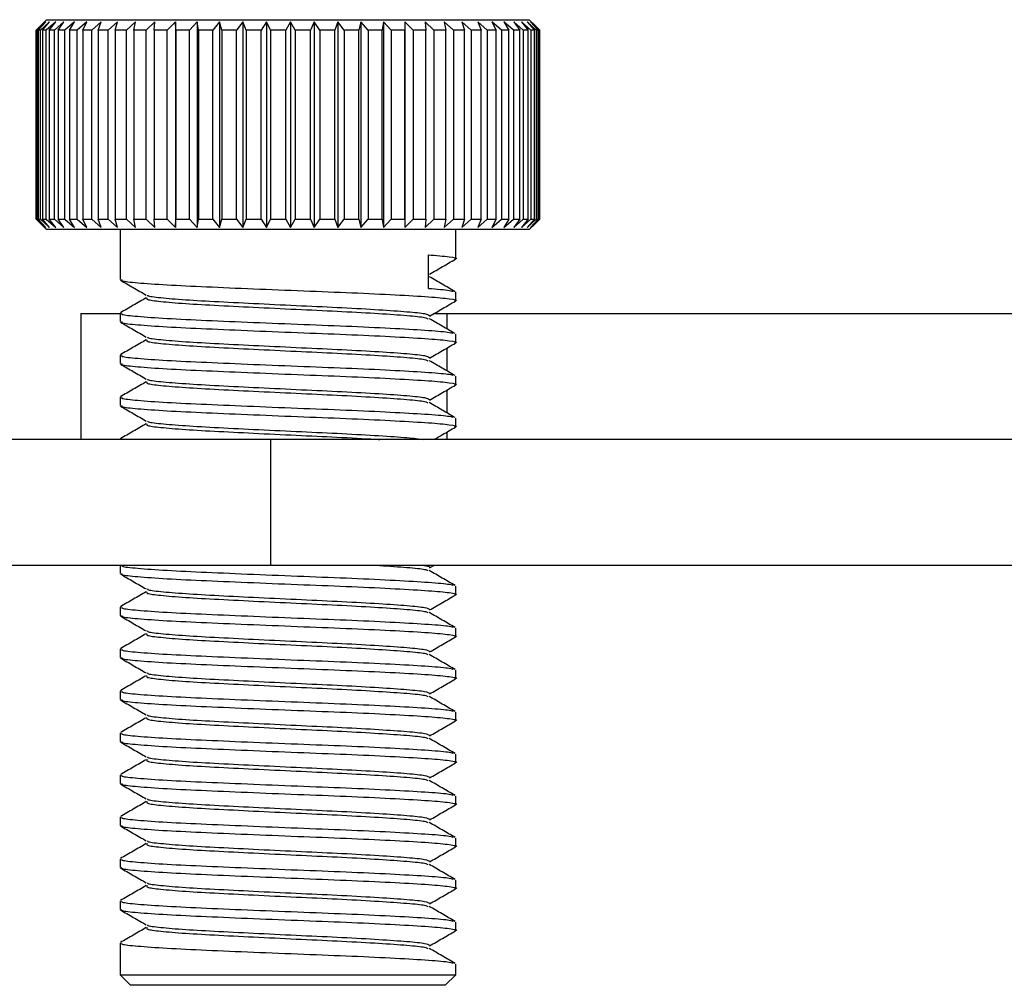
# Model space of a CAD drawing. Extents: x 5 to 292, y 5 to 205.
# Drawn here: x 83 to 87, y 54 to 58 of the extents above; entities that cross this region are included whole.
import ezdxf

# ---------------------------------------------------------------- set-up
doc = ezdxf.new("R2010")
doc.units = 0
doc.layers.get('0').update_dxf_attribs({"linetype": 'CONTINUOUS'})

msp = doc.modelspace()

# ---------------------------------------------------------------- linework, layer by layer
at = {"color": 7, "linetype": 'CONTINUOUS'}
for p, q in [((82.9265, 58.1598), (82.8932, 58.1264)), ((82.8936, 58.1264), (82.9265, 58.1598)), ((82.9322, 58.1598), (82.8971, 58.1264)), ((82.9013, 58.1264), (82.9322, 58.1598)), ((82.9348, 58.1681), (82.9088, 58.1421)), ((82.947, 58.1598), (82.9107, 58.1264)), ((82.9185, 58.1264), (82.947, 58.1598)), ((82.971, 58.1598), (82.9337, 58.1264)), ((82.9348, 58.1681), (84.6954, 58.1681)), ((82.9452, 58.1264), (82.971, 58.1598)), ((83.0039, 58.1598), (82.9659, 58.1264)), ((82.9809, 58.1264), (83.0039, 58.1598)), ((83.0454, 58.1598), (83.0071, 58.1264)), ((83.0255, 58.1264), (83.0454, 58.1598)), ((83.095, 58.1598), (83.0568, 58.1264)), ((83.0784, 58.1264), (83.095, 58.1598)), ((83.1523, 58.1598), (83.1146, 58.1264)), ((83.1392, 58.1264), (83.1523, 58.1598)), ((83.2167, 58.1598), (83.1798, 58.1264)), ((83.2072, 58.1264), (83.2167, 58.1598)), ((83.2876, 58.1598), (83.252, 58.1264)), ((83.2818, 58.1264), (83.2876, 58.1598)), ((83.3644, 58.1598), (83.3303, 58.1264)), ((83.3623, 58.1264), (83.3644, 58.1598)), ((83.4463, 58.1598), (83.414, 58.1264)), ((83.4479, 58.1264), (83.4463, 58.1598)), ((83.4463, 58.1598), (83.4463, 57.3431)), ((83.5325, 58.1598), (83.5023, 58.1264)), ((83.5379, 58.1264), (83.5325, 58.1598)), ((83.5325, 58.1598), (83.5325, 57.3431)), ((83.6221, 58.1598), (83.5944, 58.1264)), ((83.6312, 58.1264), (83.6221, 58.1598)), ((83.6221, 58.1598), (83.6221, 57.3431)), ((83.7144, 58.1598), (83.6894, 58.1264)), ((83.727, 58.1264), (83.7144, 58.1598)), ((83.7144, 58.1598), (83.7144, 57.3431)), ((83.8083, 58.1598), (83.7864, 58.1264)), ((83.8245, 58.1264), (83.8083, 58.1598)), ((83.8083, 58.1598), (83.8083, 57.3431)), ((83.9031, 58.1598), (83.8843, 58.1264)), ((83.9226, 58.1264), (83.9031, 58.1598)), ((83.9031, 58.1598), (83.9031, 57.3431)), ((83.9978, 58.1598), (83.9824, 58.1264)), ((84.0204, 58.1264), (83.9978, 58.1598)), ((83.9978, 58.1598), (83.9978, 57.3431)), ((84.0915, 58.1598), (84.0796, 58.1264)), ((84.1171, 58.1264), (84.0915, 58.1598)), ((84.0915, 58.1598), (84.0915, 57.3431)), ((84.1833, 58.1598), (84.175, 58.1264)), ((84.2115, 58.1264), (84.1833, 58.1598)), ((84.1833, 58.1598), (84.1833, 57.3431)), ((84.2723, 58.1598), (84.2677, 58.1264)), ((84.3029, 58.1264), (84.2723, 58.1598)), ((84.2723, 58.1598), (84.2723, 57.3431)), ((84.3576, 58.1598), (84.3568, 58.1264)), ((84.3903, 58.1264), (84.3576, 58.1598)), ((84.3576, 58.1598), (84.3576, 57.3431)), ((84.473, 58.1264), (84.4385, 58.1598)), ((84.4385, 58.1598), (84.4414, 58.1264)), ((84.55, 58.1264), (84.5141, 58.1598)), ((84.5141, 58.1598), (84.5207, 58.1264)), ((84.6208, 58.1264), (84.5837, 58.1598)), ((84.5837, 58.1598), (84.594, 58.1264)), ((84.6845, 58.1264), (84.6467, 58.1598)), ((84.6467, 58.1598), (84.6605, 58.1264)), ((84.6954, 58.1681), (84.8515, 58.1681)), ((84.7406, 58.1264), (84.7024, 58.1598)), ((84.7024, 58.1598), (84.7197, 58.1264)), ((84.7886, 58.1264), (84.7503, 58.1598)), ((84.7503, 58.1598), (84.7709, 58.1264)), ((84.8279, 58.1264), (84.79, 58.1598)), ((84.79, 58.1598), (84.8136, 58.1264)), ((84.8582, 58.1264), (84.821, 58.1598)), ((84.821, 58.1598), (84.8475, 58.1264)), ((84.8792, 58.1264), (84.8431, 58.1598)), ((84.8431, 58.1598), (84.8722, 58.1264)), ((84.8775, 58.1421), (84.8515, 58.1681)), ((84.8908, 58.1264), (84.8561, 58.1598)), ((84.8561, 58.1598), (84.8874, 58.1264)), ((84.8775, 58.142), (84.8931, 58.1264)), ((82.8932, 57.3764), (82.8932, 58.1264)), ((82.8971, 58.1264), (82.8936, 58.1264)), ((82.8936, 58.1264), (82.8936, 57.3764)), ((82.8971, 57.3764), (82.8971, 58.1264)), ((82.9107, 58.1264), (82.9013, 58.1264)), ((82.9013, 58.1264), (82.9013, 57.3764)), ((82.9107, 57.3764), (82.9107, 58.1264)), ((82.9337, 58.1264), (82.9185, 58.1264)), ((82.9185, 58.1264), (82.9185, 57.3764)), ((82.9337, 57.3764), (82.9337, 58.1264)), ((82.9659, 58.1264), (82.9452, 58.1264)), ((82.9452, 58.1264), (82.9452, 57.3764)), ((82.9659, 57.3764), (82.9659, 58.1264)), ((83.0071, 58.1264), (82.9809, 58.1264)), ((82.9809, 58.1264), (82.9809, 57.3764)), ((83.0071, 57.3764), (83.0071, 58.1264)), ((83.0568, 58.1264), (83.0255, 58.1264)), ((83.0255, 58.1264), (83.0255, 57.3764)), ((83.0568, 57.3764), (83.0568, 58.1264)), ((83.1146, 58.1264), (83.0784, 58.1264)), ((83.0784, 58.1264), (83.0784, 57.3764)), ((83.1146, 57.3764), (83.1146, 58.1264)), ((83.1798, 58.1264), (83.1392, 58.1264)), ((83.1392, 58.1264), (83.1392, 57.3764)), ((83.1798, 57.3764), (83.1798, 58.1264)), ((83.252, 58.1264), (83.2072, 58.1264)), ((83.2072, 58.1264), (83.2072, 57.3764)), ((83.252, 57.3764), (83.252, 58.1264)), ((83.3303, 58.1264), (83.2818, 58.1264)), ((83.2818, 58.1264), (83.2818, 57.3764)), ((83.3303, 57.3764), (83.3303, 58.1264)), ((83.414, 58.1264), (83.3623, 58.1264)), ((83.3623, 58.1264), (83.3623, 57.3764)), ((83.414, 57.3764), (83.414, 58.1264)), ((83.5023, 58.1264), (83.4479, 58.1264)), ((83.4479, 58.1264), (83.4479, 57.3764)), ((83.5023, 57.3764), (83.5023, 58.1264)), ((83.5944, 58.1264), (83.5379, 58.1264)), ((83.5379, 58.1264), (83.5379, 57.3764)), ((83.5944, 57.3764), (83.5944, 58.1264)), ((83.6894, 58.1264), (83.6312, 58.1264)), ((83.6312, 58.1264), (83.6312, 57.3764)), ((83.6894, 57.3764), (83.6894, 58.1264)), ((83.7864, 58.1264), (83.727, 58.1264)), ((83.727, 58.1264), (83.727, 57.3764)), ((83.7864, 57.3764), (83.7864, 58.1264)), ((83.8843, 58.1264), (83.8245, 58.1264)), ((83.8245, 58.1264), (83.8245, 57.3764)), ((83.8843, 57.3764), (83.8843, 58.1264)), ((83.9824, 58.1264), (83.9226, 58.1264)), ((83.9226, 58.1264), (83.9226, 57.3764)), ((83.9824, 57.3764), (83.9824, 58.1264)), ((84.0796, 58.1264), (84.0204, 58.1264)), ((84.0204, 58.1264), (84.0204, 57.3764)), ((84.0796, 57.3764), (84.0796, 58.1264)), ((84.175, 58.1264), (84.1171, 58.1264)), ((84.1171, 58.1264), (84.1171, 57.3764)), ((84.175, 57.3764), (84.175, 58.1264)), ((84.2677, 58.1264), (84.2115, 58.1264)), ((84.2115, 58.1264), (84.2115, 57.3764)), ((84.2677, 57.3764), (84.2677, 58.1264)), ((84.3568, 58.1264), (84.3029, 58.1264)), ((84.3029, 58.1264), (84.3029, 57.3764)), ((84.3568, 57.3764), (84.3568, 58.1264)), ((84.4414, 58.1264), (84.3903, 58.1264)), ((84.3903, 58.1264), (84.3903, 57.3764)), ((84.4414, 57.3764), (84.4414, 58.1264)), ((84.5207, 58.1264), (84.473, 58.1264)), ((84.473, 58.1264), (84.473, 57.3764)), ((84.5207, 57.3764), (84.5207, 58.1264)), ((84.594, 58.1264), (84.55, 58.1264)), ((84.55, 58.1264), (84.55, 57.3764)), ((84.594, 57.3764), (84.594, 58.1264)), ((84.6605, 58.1264), (84.6208, 58.1264)), ((84.6208, 58.1264), (84.6208, 57.3764)), ((84.6605, 57.3764), (84.6605, 58.1264)), ((84.7197, 58.1264), (84.6845, 58.1264)), ((84.6845, 58.1264), (84.6845, 57.3764)), ((84.7197, 57.3764), (84.7197, 58.1264)), ((84.7709, 58.1264), (84.7406, 58.1264)), ((84.7406, 58.1264), (84.7406, 57.3764)), ((84.7709, 57.3764), (84.7709, 58.1264)), ((84.8136, 58.1264), (84.7886, 58.1264)), ((84.7886, 58.1264), (84.7886, 57.3764)), ((84.8136, 57.3764), (84.8136, 58.1264)), ((84.8475, 58.1264), (84.8279, 58.1264)), ((84.8279, 58.1264), (84.8279, 57.3764)), ((84.8475, 57.3764), (84.8475, 58.1264)), ((84.8722, 58.1264), (84.8582, 58.1264)), ((84.8582, 58.1264), (84.8582, 57.3764)), ((84.8722, 57.3764), (84.8722, 58.1264)), ((84.8874, 58.1264), (84.8792, 58.1264)), ((84.8792, 58.1264), (84.8792, 57.3764)), ((84.8874, 57.3764), (84.8874, 58.1264)), ((84.8931, 58.1264), (84.8908, 58.1264)), ((84.8908, 58.1264), (84.8908, 57.3764)), ((84.8931, 57.3764), (84.8931, 58.1264)), ((82.8932, 57.3764), (82.9265, 57.3431)), ((82.9265, 57.3431), (82.8936, 57.3764)), ((82.8936, 57.3764), (82.8971, 57.3764)), ((82.8971, 57.3764), (82.9322, 57.3431)), ((82.9322, 57.3431), (82.9013, 57.3764)), ((82.9013, 57.3764), (82.9107, 57.3764)), ((82.9088, 57.3608), (82.9348, 57.3348)), ((82.9107, 57.3764), (82.947, 57.3431)), ((82.947, 57.3431), (82.9185, 57.3764)), ((82.9185, 57.3764), (82.9337, 57.3764)), ((82.9337, 57.3764), (82.971, 57.3431)), ((82.971, 57.3431), (82.9452, 57.3764)), ((82.9452, 57.3764), (82.9659, 57.3764)), ((82.9659, 57.3764), (83.0039, 57.3431)), ((83.0039, 57.3431), (82.9809, 57.3764)), ((82.9809, 57.3764), (83.0071, 57.3764)), ((83.0071, 57.3764), (83.0454, 57.3431)), ((83.0454, 57.3431), (83.0255, 57.3764)), ((83.0255, 57.3764), (83.0568, 57.3764)), ((83.0568, 57.3764), (83.095, 57.3431)), ((83.095, 57.3431), (83.0784, 57.3764)), ((83.0784, 57.3764), (83.1146, 57.3764)), ((83.1146, 57.3764), (83.1523, 57.3431)), ((83.1523, 57.3431), (83.1392, 57.3764)), ((83.1392, 57.3764), (83.1798, 57.3764)), ((83.1798, 57.3764), (83.2167, 57.3431)), ((83.2167, 57.3431), (83.2072, 57.3764)), ((83.2072, 57.3764), (83.252, 57.3764)), ((83.252, 57.3764), (83.2876, 57.3431)), ((83.2876, 57.3431), (83.2818, 57.3764)), ((83.2818, 57.3764), (83.3303, 57.3764)), ((83.3303, 57.3764), (83.3644, 57.3431)), ((83.3644, 57.3431), (83.3623, 57.3764)), ((83.3623, 57.3764), (83.414, 57.3764)), ((83.414, 57.3764), (83.4463, 57.3431)), ((83.4463, 57.3431), (83.4479, 57.3764)), ((83.4479, 57.3764), (83.5023, 57.3764)), ((83.5023, 57.3764), (83.5325, 57.3431)), ((83.5325, 57.3431), (83.5379, 57.3764)), ((83.5379, 57.3764), (83.5944, 57.3764)), ((83.5944, 57.3764), (83.6221, 57.3431)), ((83.6221, 57.3431), (83.6312, 57.3764)), ((83.6312, 57.3764), (83.6894, 57.3764)), ((83.6894, 57.3764), (83.7144, 57.3431)), ((83.7144, 57.3431), (83.727, 57.3764)), ((83.727, 57.3764), (83.7864, 57.3764)), ((83.7864, 57.3764), (83.8083, 57.3431)), ((83.8083, 57.3431), (83.8245, 57.3764)), ((83.8245, 57.3764), (83.8843, 57.3764)), ((83.8843, 57.3764), (83.9031, 57.3431)), ((83.9031, 57.3431), (83.9226, 57.3764)), ((83.9226, 57.3764), (83.9824, 57.3764)), ((83.9824, 57.3764), (83.9978, 57.3431)), ((83.9978, 57.3431), (84.0204, 57.3764)), ((84.0204, 57.3764), (84.0796, 57.3764)), ((84.0796, 57.3764), (84.0915, 57.3431)), ((84.0915, 57.3431), (84.1171, 57.3764)), ((84.1171, 57.3764), (84.175, 57.3764)), ((84.175, 57.3764), (84.1833, 57.3431)), ((84.1833, 57.3431), (84.2115, 57.3764)), ((84.2115, 57.3764), (84.2677, 57.3764)), ((84.2677, 57.3764), (84.2723, 57.3431)), ((84.2723, 57.3431), (84.3029, 57.3764)), ((84.3029, 57.3764), (84.3568, 57.3764)), ((84.3568, 57.3764), (84.3576, 57.3431)), ((84.3576, 57.3431), (84.3903, 57.3764)), ((84.3903, 57.3764), (84.4414, 57.3764)), ((84.4414, 57.3764), (84.4385, 57.3431)), ((84.4385, 57.3431), (84.473, 57.3764)), ((84.473, 57.3764), (84.5207, 57.3764)), ((84.5207, 57.3764), (84.5141, 57.3431)), ((84.5141, 57.3431), (84.55, 57.3764)), ((84.55, 57.3764), (84.594, 57.3764)), ((84.594, 57.3764), (84.5837, 57.3431)), ((84.5837, 57.3431), (84.6208, 57.3764)), ((84.6208, 57.3764), (84.6605, 57.3764)), ((84.6605, 57.3764), (84.6467, 57.3431)), ((84.6467, 57.3431), (84.6845, 57.3764)), ((84.6845, 57.3764), (84.7197, 57.3764)), ((84.7197, 57.3764), (84.7024, 57.3431)), ((84.7024, 57.3431), (84.7406, 57.3764)), ((84.7406, 57.3764), (84.7709, 57.3764)), ((84.7709, 57.3764), (84.7503, 57.3431)), ((84.7503, 57.3431), (84.7886, 57.3764)), ((84.7886, 57.3764), (84.8136, 57.3764)), ((84.8136, 57.3764), (84.79, 57.3431)), ((84.79, 57.3431), (84.8279, 57.3764)), ((84.8475, 57.3764), (84.821, 57.3431)), ((84.821, 57.3431), (84.8582, 57.3764)), ((84.8279, 57.3764), (84.8475, 57.3764)), ((84.8722, 57.3764), (84.8431, 57.3431)), ((84.8431, 57.3431), (84.8792, 57.3764)), ((84.8515, 57.3348), (84.8775, 57.3608)), ((84.8874, 57.3764), (84.8561, 57.3431)), ((84.8561, 57.3431), (84.8908, 57.3764)), ((84.8582, 57.3764), (84.8722, 57.3764)), ((84.8931, 57.3764), (84.8775, 57.3608)), ((84.8792, 57.3764), (84.8874, 57.3764)), ((84.8908, 57.3764), (84.8931, 57.3764)), ((84.6954, 57.3348), (82.9348, 57.3348)), ((83.2265, 57.3348), (83.2265, 57.1361)), ((84.5598, 57.2193), (84.5598, 57.3348)), ((84.8515, 57.3348), (84.6954, 57.3348)), ((84.4512, 57.1014), (84.4512, 57.2348)), ((84.5598, 57.0527), (84.5598, 57.086)), ((83.071, 57.0014), (83.071, 56.5014)), ((83.071, 57.0014), (83.2265, 57.0014)), ((83.2265, 57.0027), (83.2265, 56.9694)), ((84.4715, 57.0014), (84.5235, 57.0014)), ((84.5235, 57.0014), (93.9754, 57.0014)), ((84.5598, 56.886), (84.5598, 56.9193)), ((83.2265, 56.8361), (83.2265, 56.8027)), ((84.5598, 56.7193), (84.5598, 56.7527)), ((83.2265, 56.6694), (83.2265, 56.6361)), ((84.5598, 56.5527), (84.5598, 56.586)), ((83.8253, 56.5014), (82.5598, 56.5014)), ((83.2265, 56.5027), (83.2265, 56.5014)), ((83.2338, 56.5027), (83.2344, 56.5014)), ((83.8253, 56.0014), (83.8253, 56.5014)), ((101.5304, 56.5014), (83.8253, 56.5014)), ((83.8253, 56.0014), (82.5598, 56.0014)), ((83.2265, 56.0014), (83.2265, 55.9694)), ((101.5304, 56.0014), (83.8253, 56.0014)), ((84.4557, 55.9915), (84.4748, 56.0025)), ((84.5598, 55.886), (84.5598, 55.9193)), ((83.2265, 55.8361), (83.2265, 55.8027)), ((84.5598, 55.7193), (84.5598, 55.7527)), ((83.2265, 55.6694), (83.2265, 55.6361)), ((84.5598, 55.5527), (84.5598, 55.586)), ((83.2265, 55.5027), (83.2265, 55.4694)), ((84.5598, 55.386), (84.5598, 55.4193)), ((83.2265, 55.3361), (83.2265, 55.3027)), ((84.5598, 55.2193), (84.5598, 55.2527)), ((83.2265, 55.1694), (83.2265, 55.1361)), ((84.5598, 55.0527), (84.5598, 55.086)), ((83.2265, 55.0027), (83.2265, 54.9694)), ((84.5598, 54.886), (84.5598, 54.9193)), ((83.2265, 54.8361), (83.2265, 54.8027)), ((84.5598, 54.7193), (84.5598, 54.7527)), ((83.2265, 54.6694), (83.2265, 54.6361)), ((84.5598, 54.5527), (84.5598, 54.586)), ((83.2265, 54.5027), (83.2265, 54.3764)), ((84.5598, 54.3764), (84.5598, 54.4193)), ((83.2265, 54.3764), (83.2681, 54.3348)), ((83.2265, 54.3764), (84.4512, 54.3764)), ((84.4512, 54.3764), (84.5598, 54.3764)), ((84.5181, 54.3348), (84.5598, 54.3764)), ((84.4164, 54.3348), (83.2681, 54.3348)), ((84.5181, 54.3348), (84.4164, 54.3348))]:
    msp.add_line(p, q, dxfattribs=at)
at = {"color": 8, "linetype": 'CONTINUOUS'}
for p, q in [((84.5235, 57.0014), (84.5235, 56.9412)), ((84.5235, 56.8641), (84.5235, 56.7745)), ((84.5235, 56.6974), (84.5235, 56.6079)), ((84.5235, 56.5307), (84.5235, 56.5014))]:
    msp.add_line(p, q, dxfattribs=at)
at = {"color": 7, "linetype": 'CONTINUOUS'}
for points, knots in [([(84.4512, 57.2348), (84.4816, 57.2322), (84.5429, 57.227), (84.5707, 57.2209), (84.5564, 57.218), (84.5545, 57.2176)], [0, 0, 0, 0, 0.460909, 0.928343, 1, 1, 1, 1]), ([(84.4557, 57.1582), (84.4728, 57.1681), (84.507, 57.1879), (84.5412, 57.2076), (84.5583, 57.2175)], [0, 0, 0, 0, 0.499923, 1, 1, 1, 1]), ([(83.228, 57.1342), (83.2451, 57.1243), (83.2793, 57.1045), (83.3135, 57.0847), (83.3306, 57.0748)], [0, 0, 0, 0, 0.500077, 1, 1, 1, 1]), ([(83.2338, 57.1361), (83.2328, 57.1345), (83.23, 57.1304), (83.2909, 57.1239), (83.4051, 57.1155), (83.5659, 57.108), (83.7547, 57.0999), (83.956, 57.0917), (84.1521, 57.0843), (84.3246, 57.0759), (84.4603, 57.0681), (84.5402, 57.0603), (84.5707, 57.0543), (84.5564, 57.0513), (84.5545, 57.0509)], [0, 0, 0, 0, 0.052736, 0.145203, 0.23943, 0.331647, 0.4252, 0.519035, 0.611083, 0.705237, 0.798562, 0.891406, 0.985565, 1, 1, 1, 1]), ([(84.5571, 57.0884), (84.54, 57.0983), (84.5057, 57.1181), (84.4716, 57.138), (84.4545, 57.1479)], [0, 0, 0, 0, 0.5000878, 1, 1, 1, 1]), ([(84.4512, 57.1014), (84.4845, 57.0989), (84.5389, 57.0946), (84.5469, 57.0902), (84.5499, 57.0885)], [0, 0, 0, 0, 0.611742, 1, 1, 1, 1]), ([(83.3306, 57.0639), (83.3135, 57.054), (83.2793, 57.0342), (83.2451, 57.0144), (83.2279, 57.0044)], [0, 0, 0, 0, 0.499907, 1, 1, 1, 1]), ([(83.3341, 57.0639), (83.3323, 57.0617), (83.3284, 57.0568), (83.3827, 57.0496), (83.4802, 57.0413), (83.6161, 57.0337), (83.776, 57.0257), (83.9464, 57.0175), (84.1122, 57.01), (84.2589, 57.0017), (84.3711, 56.9939), (84.4384, 56.9871), (84.4457, 56.9828), (84.4485, 56.9811)], [0, 0, 0, 0, 0.079743, 0.174845, 0.271758, 0.366602, 0.462822, 0.559332, 0.654002, 0.750841, 0.846825, 0.942315, 1, 1, 1, 1]), ([(83.3359, 57.0749), (83.3357, 57.0741), (83.3349, 57.0706), (83.3842, 57.0648), (83.4798, 57.0564), (83.6162, 57.0489), (83.7759, 57.0408), (83.9464, 57.0327), (84.1122, 57.0252), (84.2588, 57.0168), (84.3718, 57.009), (84.4444, 57.0014), (84.4519, 56.9962), (84.4554, 56.9937)], [0, 0, 0, 0, 0.029722, 0.126749, 0.225624, 0.322388, 0.420556, 0.51902, 0.615606, 0.714406, 0.812332, 0.909756, 1, 1, 1, 1]), ([(84.4557, 56.9915), (84.4728, 57.0014), (84.507, 57.0212), (84.5412, 57.041), (84.5583, 57.0509)], [0, 0, 0, 0, 0.499923, 1, 1, 1, 1]), ([(83.2338, 57.0027), (83.2328, 57.0012), (83.23, 56.9971), (83.2909, 56.9906), (83.4051, 56.9822), (83.5659, 56.9746), (83.7547, 56.9666), (83.9561, 56.9584), (84.1519, 56.9509), (84.3252, 56.9426), (84.4579, 56.9348), (84.5379, 56.9279), (84.5466, 56.9235), (84.5499, 56.9218)], [0, 0, 0, 0, 0.055492, 0.152792, 0.251943, 0.34898, 0.447423, 0.546161, 0.64302, 0.742095, 0.840297, 0.937994, 1, 1, 1, 1]), ([(83.228, 56.9675), (83.2451, 56.9576), (83.2793, 56.9379), (83.3135, 56.9181), (83.3306, 56.9082)], [0, 0, 0, 0, 0.500077, 1, 1, 1, 1]), ([(83.2338, 56.9694), (83.2328, 56.9679), (83.23, 56.9637), (83.2909, 56.9572), (83.4051, 56.9489), (83.5659, 56.9413), (83.7547, 56.9333), (83.956, 56.9251), (84.1521, 56.9176), (84.3246, 56.9093), (84.4603, 56.9014), (84.5402, 56.8937), (84.5707, 56.8876), (84.5564, 56.8846), (84.5545, 56.8842)], [0, 0, 0, 0, 0.052736, 0.145203, 0.23943, 0.331647, 0.4252, 0.519035, 0.611083, 0.705237, 0.798562, 0.891406, 0.985565, 1, 1, 1, 1]), ([(84.5571, 56.9218), (84.54, 56.9317), (84.5057, 56.9515), (84.4716, 56.9713), (84.4545, 56.9812)], [0, 0, 0, 0, 0.5000878, 1, 1, 1, 1]), ([(83.3306, 56.8972), (83.3135, 56.8873), (83.2793, 56.8675), (83.2451, 56.8477), (83.2279, 56.8378)], [0, 0, 0, 0, 0.4999072, 1, 1, 1, 1]), ([(83.3341, 56.8972), (83.3323, 56.895), (83.3284, 56.8902), (83.3827, 56.883), (83.4802, 56.8746), (83.6161, 56.8671), (83.776, 56.859), (83.9464, 56.8508), (84.1122, 56.8433), (84.2589, 56.835), (84.3711, 56.8272), (84.4384, 56.8204), (84.4457, 56.8161), (84.4485, 56.8145)], [0, 0, 0, 0, 0.079743, 0.174845, 0.271758, 0.366602, 0.462822, 0.559332, 0.654002, 0.750841, 0.846825, 0.942315, 1, 1, 1, 1]), ([(83.3359, 56.9082), (83.3357, 56.9074), (83.3349, 56.904), (83.3842, 56.8982), (83.4798, 56.8898), (83.6162, 56.8822), (83.7759, 56.8742), (83.9464, 56.866), (84.1122, 56.8585), (84.2588, 56.8502), (84.3718, 56.8424), (84.4444, 56.8348), (84.4519, 56.8296), (84.4554, 56.827)], [0, 0, 0, 0, 0.029722, 0.126749, 0.225624, 0.322388, 0.420556, 0.51902, 0.615606, 0.714406, 0.812332, 0.909756, 1, 1, 1, 1]), ([(84.4557, 56.8248), (84.4728, 56.8347), (84.507, 56.8545), (84.5412, 56.8743), (84.5583, 56.8842)], [0, 0, 0, 0, 0.499923, 1, 1, 1, 1]), ([(83.2338, 56.8361), (83.2328, 56.8345), (83.23, 56.8304), (83.2909, 56.8239), (83.4051, 56.8155), (83.5659, 56.808), (83.7547, 56.7999), (83.9561, 56.7917), (84.1519, 56.7843), (84.3252, 56.7759), (84.4579, 56.7681), (84.5379, 56.7613), (84.5466, 56.7569), (84.5499, 56.7551)], [0, 0, 0, 0, 0.055492, 0.152792, 0.251943, 0.34898, 0.447423, 0.546161, 0.64302, 0.742095, 0.840297, 0.937994, 1, 1, 1, 1]), ([(84.5571, 56.7551), (84.54, 56.765), (84.5057, 56.7848), (84.4716, 56.8046), (84.4545, 56.8145)], [0, 0, 0, 0, 0.500088, 1, 1, 1, 1]), ([(83.228, 56.8009), (83.2451, 56.791), (83.2793, 56.7712), (83.3135, 56.7514), (83.3306, 56.7415)], [0, 0, 0, 0, 0.500077, 1, 1, 1, 1]), ([(83.2338, 56.8027), (83.2328, 56.8012), (83.23, 56.7971), (83.2909, 56.7906), (83.4051, 56.7822), (83.5659, 56.7746), (83.7547, 56.7666), (83.956, 56.7584), (84.1521, 56.7509), (84.3246, 56.7426), (84.4603, 56.7348), (84.5402, 56.727), (84.5707, 56.7209), (84.5564, 56.718), (84.5545, 56.7176)], [0, 0, 0, 0, 0.052736, 0.145203, 0.23943, 0.331647, 0.4252, 0.519035, 0.611083, 0.705237, 0.798562, 0.891406, 0.985565, 1, 1, 1, 1]), ([(83.3306, 56.7305), (83.3135, 56.7206), (83.2793, 56.7008), (83.2451, 56.681), (83.2279, 56.6711)], [0, 0, 0, 0, 0.499907, 1, 1, 1, 1]), ([(83.3341, 56.7306), (83.3323, 56.7284), (83.3284, 56.7235), (83.3827, 56.7163), (83.4802, 56.7079), (83.6161, 56.7004), (83.776, 56.6923), (83.9464, 56.6842), (84.1122, 56.6767), (84.2589, 56.6683), (84.3711, 56.6605), (84.4384, 56.6538), (84.4457, 56.6494), (84.4485, 56.6478)], [0, 0, 0, 0, 0.079743, 0.174845, 0.271758, 0.366602, 0.462822, 0.559332, 0.654002, 0.750841, 0.846825, 0.942315, 1, 1, 1, 1]), ([(83.3359, 56.7416), (83.3357, 56.7407), (83.3349, 56.7373), (83.3842, 56.7315), (83.4798, 56.7231), (83.6162, 56.7156), (83.7759, 56.7075), (83.9464, 56.6993), (84.1122, 56.6918), (84.2588, 56.6835), (84.3718, 56.6757), (84.4444, 56.6681), (84.4519, 56.6629), (84.4554, 56.6604)], [0, 0, 0, 0, 0.029722, 0.126749, 0.225624, 0.322388, 0.420556, 0.51902, 0.615606, 0.714406, 0.812332, 0.909756, 1, 1, 1, 1]), ([(84.4557, 56.6582), (84.4728, 56.6681), (84.507, 56.6879), (84.5412, 56.7076), (84.5583, 56.7175)], [0, 0, 0, 0, 0.499923, 1, 1, 1, 1]), ([(83.2338, 56.6694), (83.2328, 56.6679), (83.23, 56.6637), (83.2909, 56.6572), (83.4051, 56.6489), (83.5659, 56.6413), (83.7547, 56.6333), (83.9561, 56.6251), (84.1519, 56.6176), (84.3252, 56.6093), (84.4579, 56.6015), (84.5379, 56.5946), (84.5466, 56.5902), (84.5499, 56.5885)], [0, 0, 0, 0, 0.055492, 0.152792, 0.251943, 0.34898, 0.447423, 0.546161, 0.64302, 0.742095, 0.840297, 0.937994, 1, 1, 1, 1]), ([(83.228, 56.6342), (83.2451, 56.6243), (83.2793, 56.6045), (83.3135, 56.5847), (83.3306, 56.5748)], [0, 0, 0, 0, 0.500077, 1, 1, 1, 1]), ([(83.2338, 56.6361), (83.2328, 56.6345), (83.23, 56.6304), (83.2909, 56.6239), (83.4051, 56.6155), (83.5659, 56.608), (83.7547, 56.5999), (83.956, 56.5917), (84.1521, 56.5843), (84.3246, 56.5759), (84.4603, 56.5681), (84.5402, 56.5603), (84.5707, 56.5543), (84.5564, 56.5513), (84.5545, 56.5509)], [0, 0, 0, 0, 0.052736, 0.145203, 0.23943, 0.331647, 0.4252, 0.519035, 0.611083, 0.705237, 0.798562, 0.891406, 0.985565, 1, 1, 1, 1]), ([(84.5571, 56.5884), (84.54, 56.5983), (84.5057, 56.6181), (84.4716, 56.638), (84.4545, 56.6479)], [0, 0, 0, 0, 0.500088, 1, 1, 1, 1]), ([(83.3359, 56.5749), (83.3357, 56.5741), (83.3349, 56.5706), (83.3842, 56.5648), (83.4798, 56.5564), (83.6162, 56.5489), (83.776, 56.5408), (83.9463, 56.5327), (84.1124, 56.5252), (84.2579, 56.5168), (84.3736, 56.5091), (84.4135, 56.504), (84.4331, 56.5014)], [0, 0, 0, 0, 0.032786, 0.139814, 0.248881, 0.355619, 0.463906, 0.572519, 0.679061, 0.788045, 0.896065, 1, 1, 1, 1]), ([(83.3306, 56.5639), (83.3135, 56.554), (83.2793, 56.5342), (83.2451, 56.5144), (83.2279, 56.5044)], [0, 0, 0, 0, 0.499907, 1, 1, 1, 1]), ([(83.3341, 56.5639), (83.3323, 56.5617), (83.3284, 56.5568), (83.3827, 56.5496), (83.4802, 56.5413), (83.6161, 56.5337), (83.7758, 56.5257), (83.9471, 56.5175), (84.1097, 56.51), (84.2174, 56.5043), (84.2563, 56.5015), (84.2577, 56.5014)], [0, 0, 0, 0, 0.105691, 0.231739, 0.360188, 0.485894, 0.613424, 0.741339, 0.866813, 0.995164, 1, 1, 1, 1]), ([(84.4748, 56.5025), (84.4855, 56.5087), (84.5133, 56.5249), (84.5412, 56.541), (84.5583, 56.5509)], [0, 0, 0, 0, 0.385927, 1, 1, 1, 1]), ([(83.2344, 56.0014), (83.2339, 56.0004), (83.2323, 55.9966), (83.2914, 55.9906), (83.405, 55.9822), (83.5659, 55.9746), (83.7547, 55.9666), (83.9561, 55.9584), (84.1519, 55.9509), (84.3252, 55.9426), (84.4579, 55.9348), (84.5379, 55.9279), (84.5466, 55.9235), (84.5499, 55.9218)], [0, 0, 0, 0, 0.0403583, 0.1392173, 0.2399568, 0.3385484, 0.4385687, 0.5388896, 0.6372997, 0.7379629, 0.8377381, 0.9370005, 1, 1, 1, 1]), ([(84.2577, 56.0014), (84.296, 55.9989), (84.3738, 55.9938), (84.4382, 55.9871), (84.4456, 55.9828), (84.4485, 55.9811)], [0, 0, 0, 0, 0.376095, 0.765042, 1, 1, 1, 1]), ([(84.4331, 56.0014), (84.4339, 56.0014), (84.4564, 55.9988), (84.4559, 55.9962), (84.4554, 55.9937)], [0, 0, 0, 0, 0.034254, 1, 1, 1, 1]), ([(83.228, 55.9675), (83.2451, 55.9576), (83.2793, 55.9379), (83.3135, 55.9181), (83.3306, 55.9082)], [0, 0, 0, 0, 0.500077, 1, 1, 1, 1]), ([(83.2338, 55.9694), (83.2328, 55.9679), (83.23, 55.9637), (83.2909, 55.9572), (83.4051, 55.9489), (83.5659, 55.9413), (83.7547, 55.9333), (83.956, 55.9251), (84.1521, 55.9176), (84.3246, 55.9093), (84.4603, 55.9014), (84.5402, 55.8937), (84.5707, 55.8876), (84.5564, 55.8846), (84.5545, 55.8842)], [0, 0, 0, 0, 0.052736, 0.145203, 0.23943, 0.331647, 0.4252, 0.519035, 0.611083, 0.705237, 0.798562, 0.891406, 0.985565, 1, 1, 1, 1]), ([(84.5571, 55.9218), (84.54, 55.9317), (84.5057, 55.9515), (84.4716, 55.9713), (84.4545, 55.9812)], [0, 0, 0, 0, 0.500088, 1, 1, 1, 1]), ([(83.3359, 55.9082), (83.3357, 55.9074), (83.3349, 55.904), (83.3842, 55.8982), (83.4798, 55.8898), (83.6162, 55.8822), (83.7759, 55.8742), (83.9464, 55.866), (84.1122, 55.8585), (84.2588, 55.8502), (84.3718, 55.8424), (84.4444, 55.8348), (84.4519, 55.8296), (84.4554, 55.827)], [0, 0, 0, 0, 0.029722, 0.126749, 0.225624, 0.322388, 0.420556, 0.51902, 0.615606, 0.714406, 0.812332, 0.909756, 1, 1, 1, 1]), ([(83.3306, 55.8972), (83.3135, 55.8873), (83.2793, 55.8675), (83.2451, 55.8477), (83.2279, 55.8378)], [0, 0, 0, 0, 0.499907, 1, 1, 1, 1]), ([(83.3341, 55.8972), (83.3323, 55.895), (83.3284, 55.8902), (83.3827, 55.883), (83.4802, 55.8746), (83.6161, 55.8671), (83.776, 55.859), (83.9464, 55.8508), (84.1122, 55.8433), (84.2589, 55.835), (84.3711, 55.8272), (84.4384, 55.8204), (84.4457, 55.8161), (84.4485, 55.8145)], [0, 0, 0, 0, 0.079743, 0.174845, 0.271758, 0.366602, 0.462822, 0.559332, 0.654002, 0.750841, 0.846825, 0.942315, 1, 1, 1, 1]), ([(84.4557, 55.8248), (84.4728, 55.8347), (84.507, 55.8545), (84.5412, 55.8743), (84.5583, 55.8842)], [0, 0, 0, 0, 0.499923, 1, 1, 1, 1]), ([(83.2338, 55.8361), (83.2328, 55.8345), (83.23, 55.8304), (83.2909, 55.8239), (83.4051, 55.8155), (83.5659, 55.808), (83.7547, 55.7999), (83.9561, 55.7917), (84.1519, 55.7843), (84.3252, 55.7759), (84.4579, 55.7681), (84.5379, 55.7613), (84.5466, 55.7569), (84.5499, 55.7551)], [0, 0, 0, 0, 0.0554921, 0.1527921, 0.251943, 0.3489797, 0.4474226, 0.5461614, 0.6430196, 0.7420953, 0.840297, 0.937994, 1, 1, 1, 1]), ([(83.228, 55.8009), (83.2451, 55.791), (83.2793, 55.7712), (83.3135, 55.7514), (83.3306, 55.7415)], [0, 0, 0, 0, 0.500077, 1, 1, 1, 1]), ([(83.2338, 55.8027), (83.2328, 55.8012), (83.23, 55.7971), (83.2909, 55.7906), (83.4051, 55.7822), (83.5659, 55.7746), (83.7547, 55.7666), (83.956, 55.7584), (84.1521, 55.7509), (84.3246, 55.7426), (84.4603, 55.7348), (84.5402, 55.727), (84.5707, 55.7209), (84.5564, 55.718), (84.5545, 55.7176)], [0, 0, 0, 0, 0.052736, 0.145203, 0.23943, 0.331647, 0.4252, 0.519035, 0.611083, 0.705237, 0.798562, 0.891406, 0.985565, 1, 1, 1, 1]), ([(84.5571, 55.7551), (84.54, 55.765), (84.5057, 55.7848), (84.4716, 55.8046), (84.4545, 55.8145)], [0, 0, 0, 0, 0.500088, 1, 1, 1, 1]), ([(83.3306, 55.7305), (83.3135, 55.7206), (83.2793, 55.7008), (83.2451, 55.681), (83.2279, 55.6711)], [0, 0, 0, 0, 0.499907, 1, 1, 1, 1]), ([(83.3341, 55.7306), (83.3323, 55.7284), (83.3284, 55.7235), (83.3827, 55.7163), (83.4802, 55.7079), (83.6161, 55.7004), (83.776, 55.6923), (83.9464, 55.6842), (84.1122, 55.6767), (84.2589, 55.6683), (84.3711, 55.6605), (84.4384, 55.6538), (84.4457, 55.6494), (84.4485, 55.6478)], [0, 0, 0, 0, 0.079743, 0.174845, 0.271758, 0.366602, 0.462822, 0.559332, 0.654002, 0.750841, 0.846825, 0.942315, 1, 1, 1, 1]), ([(83.3359, 55.7416), (83.3357, 55.7407), (83.3349, 55.7373), (83.3842, 55.7315), (83.4798, 55.7231), (83.6162, 55.7156), (83.7759, 55.7075), (83.9464, 55.6993), (84.1122, 55.6918), (84.2588, 55.6835), (84.3718, 55.6757), (84.4444, 55.6681), (84.4519, 55.6629), (84.4554, 55.6604)], [0, 0, 0, 0, 0.029722, 0.126749, 0.225624, 0.322388, 0.420556, 0.51902, 0.615606, 0.714406, 0.812332, 0.909756, 1, 1, 1, 1]), ([(84.4557, 55.6582), (84.4728, 55.6681), (84.507, 55.6879), (84.5412, 55.7076), (84.5583, 55.7175)], [0, 0, 0, 0, 0.499923, 1, 1, 1, 1]), ([(83.228, 55.6342), (83.2451, 55.6243), (83.2793, 55.6045), (83.3135, 55.5847), (83.3306, 55.5748)], [0, 0, 0, 0, 0.500077, 1, 1, 1, 1]), ([(83.2338, 55.6694), (83.2328, 55.6679), (83.23, 55.6637), (83.2909, 55.6572), (83.4051, 55.6489), (83.5659, 55.6413), (83.7547, 55.6333), (83.9561, 55.6251), (84.1519, 55.6176), (84.3252, 55.6093), (84.4579, 55.6015), (84.5379, 55.5946), (84.5466, 55.5902), (84.5499, 55.5885)], [0, 0, 0, 0, 0.055492, 0.152792, 0.251943, 0.34898, 0.447423, 0.546161, 0.64302, 0.742095, 0.840297, 0.937994, 1, 1, 1, 1]), ([(83.2338, 55.6361), (83.2328, 55.6345), (83.23, 55.6304), (83.2909, 55.6239), (83.4051, 55.6155), (83.5659, 55.608), (83.7547, 55.5999), (83.956, 55.5917), (84.1521, 55.5843), (84.3246, 55.5759), (84.4603, 55.5681), (84.5402, 55.5603), (84.5707, 55.5543), (84.5564, 55.5513), (84.5545, 55.5509)], [0, 0, 0, 0, 0.052736, 0.145203, 0.23943, 0.331647, 0.4252, 0.519035, 0.611083, 0.705237, 0.798562, 0.891406, 0.985565, 1, 1, 1, 1]), ([(84.5571, 55.5884), (84.54, 55.5983), (84.5057, 55.6181), (84.4716, 55.638), (84.4545, 55.6479)], [0, 0, 0, 0, 0.500088, 1, 1, 1, 1]), ([(83.3306, 55.5639), (83.3135, 55.554), (83.2793, 55.5342), (83.2451, 55.5144), (83.2279, 55.5044)], [0, 0, 0, 0, 0.499907, 1, 1, 1, 1]), ([(83.3341, 55.5639), (83.3323, 55.5617), (83.3284, 55.5568), (83.3827, 55.5496), (83.4802, 55.5413), (83.6161, 55.5337), (83.776, 55.5257), (83.9464, 55.5175), (84.1122, 55.51), (84.2589, 55.5017), (84.3711, 55.4939), (84.4384, 55.4871), (84.4457, 55.4828), (84.4485, 55.4811)], [0, 0, 0, 0, 0.079743, 0.174845, 0.271758, 0.366602, 0.462822, 0.559332, 0.654002, 0.750841, 0.846825, 0.942315, 1, 1, 1, 1]), ([(83.3359, 55.5749), (83.3357, 55.5741), (83.3349, 55.5706), (83.3842, 55.5648), (83.4798, 55.5564), (83.6162, 55.5489), (83.7759, 55.5408), (83.9464, 55.5327), (84.1122, 55.5252), (84.2588, 55.5168), (84.3718, 55.509), (84.4444, 55.5014), (84.4519, 55.4962), (84.4554, 55.4937)], [0, 0, 0, 0, 0.029722, 0.126749, 0.225624, 0.322388, 0.420556, 0.51902, 0.615606, 0.714406, 0.812332, 0.909756, 1, 1, 1, 1]), ([(84.4557, 55.4915), (84.4728, 55.5014), (84.507, 55.5212), (84.5412, 55.541), (84.5583, 55.5509)], [0, 0, 0, 0, 0.499923, 1, 1, 1, 1]), ([(83.2338, 55.5027), (83.2328, 55.5012), (83.23, 55.4971), (83.2909, 55.4906), (83.4051, 55.4822), (83.5659, 55.4746), (83.7547, 55.4666), (83.9561, 55.4584), (84.1519, 55.4509), (84.3252, 55.4426), (84.4579, 55.4348), (84.5379, 55.4279), (84.5466, 55.4235), (84.5499, 55.4218)], [0, 0, 0, 0, 0.055492, 0.152792, 0.251943, 0.34898, 0.447423, 0.546161, 0.64302, 0.742095, 0.840297, 0.937994, 1, 1, 1, 1]), ([(84.5571, 55.4218), (84.54, 55.4317), (84.5057, 55.4515), (84.4716, 55.4713), (84.4545, 55.4812)], [0, 0, 0, 0, 0.500088, 1, 1, 1, 1]), ([(83.228, 55.4675), (83.2451, 55.4576), (83.2793, 55.4379), (83.3135, 55.4181), (83.3306, 55.4082)], [0, 0, 0, 0, 0.500077, 1, 1, 1, 1]), ([(83.2338, 55.4694), (83.2328, 55.4679), (83.23, 55.4637), (83.2909, 55.4572), (83.4051, 55.4489), (83.5659, 55.4413), (83.7547, 55.4333), (83.956, 55.4251), (84.1521, 55.4176), (84.3246, 55.4093), (84.4603, 55.4014), (84.5402, 55.3937), (84.5707, 55.3876), (84.5564, 55.3846), (84.5545, 55.3842)], [0, 0, 0, 0, 0.052736, 0.145203, 0.23943, 0.331647, 0.4252, 0.519035, 0.611083, 0.705237, 0.798562, 0.891406, 0.985565, 1, 1, 1, 1]), ([(83.3359, 55.4082), (83.3357, 55.4074), (83.3349, 55.404), (83.3842, 55.3982), (83.4798, 55.3898), (83.6162, 55.3822), (83.7759, 55.3742), (83.9464, 55.366), (84.1122, 55.3585), (84.2588, 55.3502), (84.3718, 55.3424), (84.4444, 55.3348), (84.4519, 55.3296), (84.4554, 55.327)], [0, 0, 0, 0, 0.029722, 0.126749, 0.225624, 0.322388, 0.420556, 0.51902, 0.615606, 0.714406, 0.812332, 0.909756, 1, 1, 1, 1]), ([(83.3306, 55.3972), (83.3135, 55.3873), (83.2793, 55.3675), (83.2451, 55.3477), (83.2279, 55.3378)], [0, 0, 0, 0, 0.499907, 1, 1, 1, 1]), ([(83.3341, 55.3972), (83.3323, 55.395), (83.3284, 55.3902), (83.3827, 55.383), (83.4802, 55.3746), (83.6161, 55.3671), (83.776, 55.359), (83.9464, 55.3508), (84.1122, 55.3433), (84.2589, 55.335), (84.3711, 55.3272), (84.4384, 55.3204), (84.4457, 55.3161), (84.4485, 55.3145)], [0, 0, 0, 0, 0.079743, 0.174845, 0.271758, 0.366602, 0.462822, 0.559332, 0.654002, 0.750841, 0.846825, 0.942315, 1, 1, 1, 1]), ([(84.4557, 55.3248), (84.4728, 55.3347), (84.507, 55.3545), (84.5412, 55.3743), (84.5583, 55.3842)], [0, 0, 0, 0, 0.499923, 1, 1, 1, 1]), ([(83.2338, 55.3361), (83.2328, 55.3345), (83.23, 55.3304), (83.2909, 55.3239), (83.4051, 55.3155), (83.5659, 55.308), (83.7547, 55.2999), (83.9561, 55.2917), (84.1519, 55.2843), (84.3252, 55.2759), (84.4579, 55.2681), (84.5379, 55.2613), (84.5466, 55.2569), (84.5499, 55.2551)], [0, 0, 0, 0, 0.055492, 0.152792, 0.251943, 0.34898, 0.447423, 0.546161, 0.64302, 0.742095, 0.840297, 0.937994, 1, 1, 1, 1]), ([(83.228, 55.3009), (83.2451, 55.291), (83.2793, 55.2712), (83.3135, 55.2514), (83.3306, 55.2415)], [0, 0, 0, 0, 0.500077, 1, 1, 1, 1]), ([(83.2338, 55.3027), (83.2328, 55.3012), (83.23, 55.2971), (83.2909, 55.2906), (83.4051, 55.2822), (83.5659, 55.2746), (83.7547, 55.2666), (83.956, 55.2584), (84.1521, 55.2509), (84.3246, 55.2426), (84.4603, 55.2348), (84.5402, 55.227), (84.5707, 55.2209), (84.5564, 55.218), (84.5545, 55.2176)], [0, 0, 0, 0, 0.052736, 0.145203, 0.23943, 0.331647, 0.4252, 0.519035, 0.611083, 0.705237, 0.798562, 0.891406, 0.985565, 1, 1, 1, 1]), ([(84.5571, 55.2551), (84.54, 55.265), (84.5057, 55.2848), (84.4716, 55.3046), (84.4545, 55.3145)], [0, 0, 0, 0, 0.500088, 1, 1, 1, 1]), ([(83.3359, 55.2416), (83.3357, 55.2407), (83.3349, 55.2373), (83.3842, 55.2315), (83.4798, 55.2231), (83.6162, 55.2156), (83.7759, 55.2075), (83.9464, 55.1993), (84.1122, 55.1918), (84.2588, 55.1835), (84.3718, 55.1757), (84.4444, 55.1681), (84.4519, 55.1629), (84.4554, 55.1604)], [0, 0, 0, 0, 0.029722, 0.126749, 0.225624, 0.322388, 0.420556, 0.51902, 0.615606, 0.714406, 0.812332, 0.909756, 1, 1, 1, 1]), ([(83.3306, 55.2305), (83.3135, 55.2206), (83.2793, 55.2008), (83.2451, 55.181), (83.2279, 55.1711)], [0, 0, 0, 0, 0.499907, 1, 1, 1, 1]), ([(83.3341, 55.2306), (83.3323, 55.2284), (83.3284, 55.2235), (83.3827, 55.2163), (83.4802, 55.2079), (83.6161, 55.2004), (83.776, 55.1923), (83.9464, 55.1842), (84.1122, 55.1767), (84.2589, 55.1683), (84.3711, 55.1605), (84.4384, 55.1538), (84.4457, 55.1494), (84.4485, 55.1478)], [0, 0, 0, 0, 0.079743, 0.174845, 0.271758, 0.366602, 0.462822, 0.559332, 0.654002, 0.750841, 0.846825, 0.942315, 1, 1, 1, 1]), ([(84.4557, 55.1582), (84.4728, 55.1681), (84.507, 55.1879), (84.5412, 55.2076), (84.5583, 55.2175)], [0, 0, 0, 0, 0.499923, 1, 1, 1, 1]), ([(83.2338, 55.1694), (83.2328, 55.1679), (83.23, 55.1637), (83.2909, 55.1572), (83.4051, 55.1489), (83.5659, 55.1413), (83.7547, 55.1333), (83.9561, 55.1251), (84.1519, 55.1176), (84.3252, 55.1093), (84.4579, 55.1015), (84.5379, 55.0946), (84.5466, 55.0902), (84.5499, 55.0885)], [0, 0, 0, 0, 0.055492, 0.152792, 0.251943, 0.34898, 0.447423, 0.546161, 0.64302, 0.742095, 0.840297, 0.937994, 1, 1, 1, 1]), ([(83.228, 55.1342), (83.2451, 55.1243), (83.2793, 55.1045), (83.3135, 55.0847), (83.3306, 55.0748)], [0, 0, 0, 0, 0.500077, 1, 1, 1, 1]), ([(83.2338, 55.1361), (83.2328, 55.1345), (83.23, 55.1304), (83.2909, 55.1239), (83.4051, 55.1155), (83.5659, 55.108), (83.7547, 55.0999), (83.956, 55.0917), (84.1521, 55.0843), (84.3246, 55.0759), (84.4603, 55.0681), (84.5402, 55.0603), (84.5707, 55.0543), (84.5564, 55.0513), (84.5545, 55.0509)], [0, 0, 0, 0, 0.052736, 0.145203, 0.23943, 0.331647, 0.4252, 0.519035, 0.611083, 0.705237, 0.798562, 0.891406, 0.985565, 1, 1, 1, 1]), ([(84.5571, 55.0884), (84.54, 55.0983), (84.5057, 55.1181), (84.4716, 55.138), (84.4545, 55.1479)], [0, 0, 0, 0, 0.500088, 1, 1, 1, 1]), ([(83.3306, 55.0639), (83.3135, 55.054), (83.2793, 55.0342), (83.2451, 55.0144), (83.2279, 55.0044)], [0, 0, 0, 0, 0.499907, 1, 1, 1, 1]), ([(83.3341, 55.0639), (83.3323, 55.0617), (83.3284, 55.0568), (83.3827, 55.0496), (83.4802, 55.0413), (83.6161, 55.0337), (83.776, 55.0257), (83.9464, 55.0175), (84.1122, 55.01), (84.2589, 55.0017), (84.3711, 54.9939), (84.4384, 54.9871), (84.4457, 54.9828), (84.4485, 54.9811)], [0, 0, 0, 0, 0.079743, 0.1748448, 0.271758, 0.3666022, 0.4628225, 0.5593324, 0.6540018, 0.7508414, 0.8468251, 0.9423154, 1, 1, 1, 1]), ([(83.3359, 55.0749), (83.3357, 55.0741), (83.3349, 55.0706), (83.3842, 55.0648), (83.4798, 55.0564), (83.6162, 55.0489), (83.7759, 55.0408), (83.9464, 55.0327), (84.1122, 55.0252), (84.2588, 55.0168), (84.3718, 55.009), (84.4444, 55.0014), (84.4519, 54.9962), (84.4554, 54.9937)], [0, 0, 0, 0, 0.029722, 0.126749, 0.225624, 0.322388, 0.420556, 0.51902, 0.615606, 0.714406, 0.812332, 0.909756, 1, 1, 1, 1]), ([(84.4557, 54.9915), (84.4728, 55.0014), (84.507, 55.0212), (84.5412, 55.041), (84.5583, 55.0509)], [0, 0, 0, 0, 0.499923, 1, 1, 1, 1]), ([(83.228, 54.9675), (83.2451, 54.9576), (83.2793, 54.9379), (83.3135, 54.9181), (83.3306, 54.9082)], [0, 0, 0, 0, 0.5000773, 1, 1, 1, 1]), ([(83.2338, 55.0027), (83.2328, 55.0012), (83.23, 54.9971), (83.2909, 54.9906), (83.4051, 54.9822), (83.5659, 54.9746), (83.7547, 54.9666), (83.9561, 54.9584), (84.1519, 54.9509), (84.3252, 54.9426), (84.4579, 54.9348), (84.5379, 54.9279), (84.5466, 54.9235), (84.5499, 54.9218)], [0, 0, 0, 0, 0.055492, 0.152792, 0.251943, 0.34898, 0.447423, 0.546161, 0.64302, 0.742095, 0.840297, 0.937994, 1, 1, 1, 1]), ([(83.2338, 54.9694), (83.2328, 54.9679), (83.23, 54.9637), (83.2909, 54.9572), (83.4051, 54.9489), (83.5659, 54.9413), (83.7547, 54.9333), (83.956, 54.9251), (84.1521, 54.9176), (84.3246, 54.9093), (84.4603, 54.9014), (84.5402, 54.8937), (84.5707, 54.8876), (84.5564, 54.8846), (84.5545, 54.8842)], [0, 0, 0, 0, 0.052736, 0.145203, 0.23943, 0.331647, 0.4252, 0.519035, 0.611083, 0.705237, 0.798562, 0.891406, 0.985565, 1, 1, 1, 1]), ([(84.5571, 54.9218), (84.54, 54.9317), (84.5057, 54.9515), (84.4716, 54.9713), (84.4545, 54.9812)], [0, 0, 0, 0, 0.500088, 1, 1, 1, 1]), ([(83.3306, 54.8972), (83.3135, 54.8873), (83.2793, 54.8675), (83.2451, 54.8477), (83.2279, 54.8378)], [0, 0, 0, 0, 0.499907, 1, 1, 1, 1]), ([(83.3341, 54.8972), (83.3323, 54.895), (83.3284, 54.8902), (83.3827, 54.883), (83.4802, 54.8746), (83.6161, 54.8671), (83.776, 54.859), (83.9464, 54.8508), (84.1122, 54.8433), (84.2589, 54.835), (84.3711, 54.8272), (84.4384, 54.8204), (84.4457, 54.8161), (84.4485, 54.8145)], [0, 0, 0, 0, 0.079743, 0.1748448, 0.271758, 0.3666022, 0.4628225, 0.5593324, 0.6540018, 0.7508414, 0.8468251, 0.9423154, 1, 1, 1, 1]), ([(83.3359, 54.9082), (83.3357, 54.9074), (83.3349, 54.904), (83.3842, 54.8982), (83.4798, 54.8898), (83.6162, 54.8822), (83.7759, 54.8742), (83.9464, 54.866), (84.1122, 54.8585), (84.2588, 54.8502), (84.3718, 54.8424), (84.4444, 54.8348), (84.4519, 54.8296), (84.4554, 54.827)], [0, 0, 0, 0, 0.029722, 0.126749, 0.225624, 0.322388, 0.420556, 0.51902, 0.615606, 0.714406, 0.812332, 0.909756, 1, 1, 1, 1]), ([(84.4557, 54.8248), (84.4728, 54.8347), (84.507, 54.8545), (84.5412, 54.8743), (84.5583, 54.8842)], [0, 0, 0, 0, 0.499923, 1, 1, 1, 1]), ([(83.2338, 54.8361), (83.2328, 54.8345), (83.23, 54.8304), (83.2909, 54.8239), (83.4051, 54.8155), (83.5659, 54.808), (83.7547, 54.7999), (83.9561, 54.7917), (84.1519, 54.7843), (84.3252, 54.7759), (84.4579, 54.7681), (84.5379, 54.7613), (84.5466, 54.7569), (84.5499, 54.7551)], [0, 0, 0, 0, 0.055492, 0.152792, 0.251943, 0.34898, 0.447423, 0.546161, 0.64302, 0.742095, 0.840297, 0.937994, 1, 1, 1, 1]), ([(84.5571, 54.7551), (84.54, 54.765), (84.5057, 54.7848), (84.4716, 54.8046), (84.4545, 54.8145)], [0, 0, 0, 0, 0.500088, 1, 1, 1, 1]), ([(83.228, 54.8009), (83.2451, 54.791), (83.2793, 54.7712), (83.3135, 54.7514), (83.3306, 54.7415)], [0, 0, 0, 0, 0.5000773, 1, 1, 1, 1]), ([(83.2338, 54.8027), (83.2328, 54.8012), (83.23, 54.7971), (83.2909, 54.7906), (83.4051, 54.7822), (83.5659, 54.7746), (83.7547, 54.7666), (83.956, 54.7584), (84.1521, 54.7509), (84.3246, 54.7426), (84.4603, 54.7348), (84.5402, 54.727), (84.5707, 54.7209), (84.5564, 54.718), (84.5545, 54.7176)], [0, 0, 0, 0, 0.052736, 0.145203, 0.23943, 0.331647, 0.4252, 0.519035, 0.611083, 0.705237, 0.798562, 0.891406, 0.985565, 1, 1, 1, 1]), ([(83.3359, 54.7416), (83.3357, 54.7407), (83.3349, 54.7373), (83.3842, 54.7315), (83.4798, 54.7231), (83.6162, 54.7156), (83.7759, 54.7075), (83.9464, 54.6993), (84.1122, 54.6918), (84.2588, 54.6835), (84.3718, 54.6757), (84.4444, 54.6681), (84.4519, 54.6629), (84.4554, 54.6604)], [0, 0, 0, 0, 0.029722, 0.126749, 0.225624, 0.322388, 0.420556, 0.51902, 0.615606, 0.714406, 0.812332, 0.909756, 1, 1, 1, 1]), ([(83.3306, 54.7305), (83.3135, 54.7206), (83.2793, 54.7008), (83.2451, 54.681), (83.2279, 54.6711)], [0, 0, 0, 0, 0.499907, 1, 1, 1, 1]), ([(83.3341, 54.7306), (83.3323, 54.7284), (83.3284, 54.7235), (83.3827, 54.7163), (83.4802, 54.7079), (83.6161, 54.7004), (83.776, 54.6923), (83.9464, 54.6842), (84.1122, 54.6767), (84.2589, 54.6683), (84.3711, 54.6605), (84.4384, 54.6538), (84.4457, 54.6494), (84.4485, 54.6478)], [0, 0, 0, 0, 0.079743, 0.1748448, 0.271758, 0.3666022, 0.4628225, 0.5593324, 0.6540018, 0.7508414, 0.8468251, 0.9423154, 1, 1, 1, 1]), ([(84.4557, 54.6582), (84.4728, 54.6681), (84.507, 54.6879), (84.5412, 54.7076), (84.5583, 54.7175)], [0, 0, 0, 0, 0.499923, 1, 1, 1, 1]), ([(83.2338, 54.6694), (83.2328, 54.6679), (83.23, 54.6637), (83.2909, 54.6572), (83.4051, 54.6489), (83.5659, 54.6413), (83.7547, 54.6333), (83.9561, 54.6251), (84.1519, 54.6176), (84.3252, 54.6093), (84.4579, 54.6015), (84.5379, 54.5946), (84.5466, 54.5902), (84.5499, 54.5885)], [0, 0, 0, 0, 0.055492, 0.152792, 0.251943, 0.34898, 0.447423, 0.546161, 0.64302, 0.742095, 0.840297, 0.937994, 1, 1, 1, 1]), ([(83.228, 54.6342), (83.2451, 54.6243), (83.2793, 54.6045), (83.3135, 54.5847), (83.3306, 54.5748)], [0, 0, 0, 0, 0.500077, 1, 1, 1, 1]), ([(83.2338, 54.6361), (83.2328, 54.6345), (83.23, 54.6304), (83.2909, 54.6239), (83.4051, 54.6155), (83.5659, 54.608), (83.7547, 54.5999), (83.956, 54.5917), (84.1521, 54.5843), (84.3246, 54.5759), (84.4603, 54.5681), (84.5402, 54.5603), (84.5707, 54.5543), (84.5564, 54.5513), (84.5545, 54.5509)], [0, 0, 0, 0, 0.052736, 0.145203, 0.23943, 0.331647, 0.4252, 0.519035, 0.611083, 0.705237, 0.798562, 0.891406, 0.985565, 1, 1, 1, 1]), ([(84.5571, 54.5884), (84.54, 54.5983), (84.5057, 54.6181), (84.4716, 54.638), (84.4545, 54.6479)], [0, 0, 0, 0, 0.5000878, 1, 1, 1, 1]), ([(83.3306, 54.5639), (83.3135, 54.554), (83.2793, 54.5342), (83.2451, 54.5144), (83.2279, 54.5044)], [0, 0, 0, 0, 0.499907, 1, 1, 1, 1]), ([(83.3341, 54.5639), (83.3323, 54.5617), (83.3284, 54.5568), (83.3827, 54.5496), (83.4802, 54.5413), (83.6161, 54.5337), (83.776, 54.5257), (83.9464, 54.5175), (84.1122, 54.51), (84.2589, 54.5017), (84.3711, 54.4939), (84.4384, 54.4871), (84.4457, 54.4828), (84.4485, 54.4811)], [0, 0, 0, 0, 0.079743, 0.174845, 0.271758, 0.366602, 0.462822, 0.559332, 0.654002, 0.750841, 0.846825, 0.942315, 1, 1, 1, 1]), ([(83.3359, 54.5749), (83.3357, 54.5741), (83.3349, 54.5706), (83.3842, 54.5648), (83.4798, 54.5564), (83.6162, 54.5489), (83.7759, 54.5408), (83.9464, 54.5327), (84.1122, 54.5252), (84.2588, 54.5168), (84.3718, 54.509), (84.4444, 54.5014), (84.4519, 54.4962), (84.4554, 54.4937)], [0, 0, 0, 0, 0.029722, 0.126749, 0.225624, 0.322388, 0.420556, 0.51902, 0.615606, 0.714406, 0.812332, 0.909756, 1, 1, 1, 1]), ([(84.4557, 54.4915), (84.4728, 54.5014), (84.507, 54.5212), (84.5412, 54.541), (84.5583, 54.5509)], [0, 0, 0, 0, 0.499923, 1, 1, 1, 1]), ([(83.2338, 54.5027), (83.2328, 54.5012), (83.23, 54.4971), (83.2909, 54.4906), (83.4051, 54.4822), (83.5659, 54.4746), (83.7547, 54.4666), (83.9561, 54.4584), (84.1519, 54.4509), (84.3252, 54.4426), (84.4579, 54.4348), (84.5379, 54.4279), (84.5466, 54.4235), (84.5499, 54.4218)], [0, 0, 0, 0, 0.055492, 0.152792, 0.251943, 0.34898, 0.447423, 0.546161, 0.64302, 0.742095, 0.840297, 0.937994, 1, 1, 1, 1]), ([(84.5571, 54.4218), (84.54, 54.4317), (84.5057, 54.4515), (84.4716, 54.4713), (84.4545, 54.4812)], [0, 0, 0, 0, 0.5000878, 1, 1, 1, 1])]:
    msp.add_open_spline(points, degree=3, knots=knots, dxfattribs=at)

doc.saveas('drawing.dxf')
